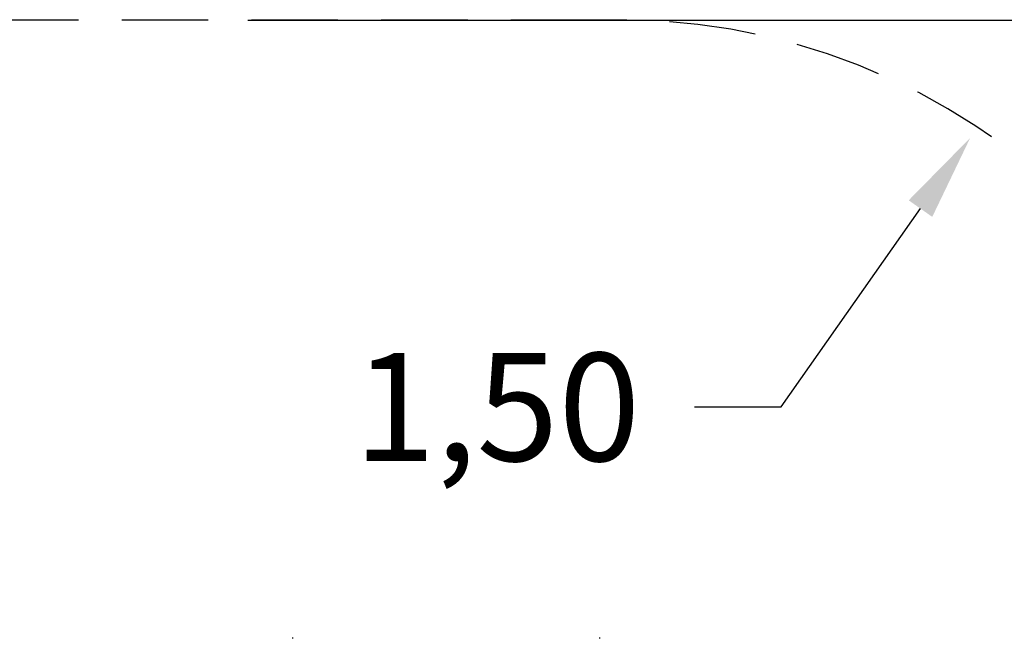
# Model space of a CAD drawing. Units: inches. Extents: x 5631 to 5819, y -2629 to -2460.
# Drawn here: x 5693 to 5716, y -2517 to -2503 of the extents above; entities that cross this region are included whole.
import ezdxf

# ---------------------------------------------------------------- set-up
doc = ezdxf.new("R2010")
doc.units = ezdxf.units.IN
doc.linetypes.add('TRAZOS', pattern=[0.75, 0.5, -0.25])
for name, color, linetype in [('COTAS', 7, 'Continuous'), ('MATERIAL', 7, 'Continuous'), ('TRAZOS', 6, 'TRAZOS'), ('VERDE', 3, 'Continuous')]:
    doc.layers.add(name, color=color, linetype=linetype)
doc.styles.add('ROMANS', font='romans', dxfattribs={"oblique": 15})
doc.dimstyles.get("Standard").update_dxf_attribs({"dimtxt": 2.5, "dimasz": 2, "dimexe": 1, "dimexo": 1, "dimgap": 1, "dimtad": 0, "dimtih": 1, "dimtoh": 1, "dimdec": 4, "dimzin": 0, "dimdsep": 46, "dimtxsty": 'ROMANS', "dimcen": 0, "dimclrt": 7, "dimadec": 0, "dimazin": 0, "dimtfac": 1, "dimtdec": 4, "dimtofl": 0, "dimtmove": 0, "dimatfit": 3, "dimfxl": 0, "dimtolj": 1, "dimtzin": 0, "dimarcsym": 0})

# ---------------------------------------------------------------- blocks, each defined once
blk = doc.blocks.new('*D8')
at = {"layer": 'COTAS', "color": 0, "lineweight": -2}
for p, q in [((5710.681, -2511.677), (5713.904, -2507.089)), ((5708.681, -2511.677), (5710.681, -2511.677))]:
    blk.add_line(p, q, dxfattribs=at)
at = {"layer": 'COTAS', "color": 0}
blk.add_solid([(5713.631, -2506.897), (5714.176, -2507.28), (5715.053, -2505.452)], dxfattribs=at)
at = {"layer": 'DEFPOINTS', "color": 0}
for p in [(5715.053, -2505.452), (5706.433, -2517.728)]:
    blk.add_point(p, dxfattribs=at)
at = {"layer": 'COTAS', "color": 7, "insert": (5704.11, -2511.677), "char_height": 2.5, "attachment_point": 5, "style": 'ROMANS'}
blk.add_mtext('\\A1;1,50', dxfattribs=at)
blk = doc.blocks.new('*D13')
at = {"layer": 'DEFPOINTS', "color": 0, "linetype": 'ByBlock'}
for p in [(5697.352, -2502.728), (5693.494, -2607.528), (5784.967, -2607.528)]:
    blk.add_point(p, dxfattribs=at)
at = {"layer": 'MATERIAL', "color": 0, "linetype": 'ByBlock', "lineweight": -2}
for p, q in [((5698.352, -2502.728), (5785.967, -2502.728)), ((5784.967, -2504.728), (5784.967, -2559.463)), ((5784.967, -2605.528), (5784.967, -2564.439)), ((5694.494, -2607.528), (5785.967, -2607.528))]:
    blk.add_line(p, q, dxfattribs=at)
at = {"layer": 'MATERIAL', "color": 0, "linetype": 'ByBlock'}
for points in [[(5784.634, -2504.728), (5785.301, -2504.728), (5784.967, -2502.728)], [(5784.634, -2605.528), (5785.301, -2605.528), (5784.967, -2607.528)]]:
    blk.add_solid(points, dxfattribs=at)
at = {"layer": 'MATERIAL', "color": 7, "linetype": 'ByBlock', "insert": (5784.967, -2561.951), "char_height": 2.5, "attachment_point": 5, "style": 'ROMANS'}
blk.add_mtext('\\A1;11,46 m-', dxfattribs=at)

msp = doc.modelspace()

# ---------------------------------------------------------------- linework, layer by layer
at = {"layer": 'TRAZOS', "color": 0, "linetype": 'TRAZOS', "ltscale": 4}
msp.add_line((5706.43287, -2502.72765), (5679.47287, -2502.72765), dxfattribs=at)
msp.add_arc((5706.94993, -2517.71874), 15, 357.72856, 91.975414, dxfattribs=at)
at = {"layer": 'VERDE', "color": 0}
for p, q in [((5699.39287, -2517.02765), (5699.37287, -2517.02765)), ((5706.49287, -2517.02765), (5706.47287, -2517.02765))]:
    msp.add_line(p, q, dxfattribs=at)

# ---------------------------------------------------------------- dimensions: what is measured, and where the dimension line sits
at = {"layer": 'COTAS', "color": 0}
dim = msp.add_radius_dim(center=(5706.43287, -2517.72765), mpoint=(5715.05285, -2505.45182), text='1,50', dimstyle='Standard', dxfattribs=at)
dim.commit()
dim.dimension.update_dxf_attribs({"geometry": '*D8', "text_midpoint": (5704.10983, -2511.67746), "dimtype": 132})
at = {"layer": 'MATERIAL', "linetype": 'ByBlock'}
dim = msp.add_linear_dim(base=(5784.96743, -2607.52765), p1=(5697.35249, -2502.72765), p2=(5693.49359, -2607.52765), angle=90, text='11,46 m-', dimstyle='Standard', dxfattribs=at)
dim.commit()
dim.dimension.update_dxf_attribs({"geometry": '*D13', "text_midpoint": (5784.96743, -2561.95087), "dimtype": 160})

doc.saveas('drawing.dxf')
